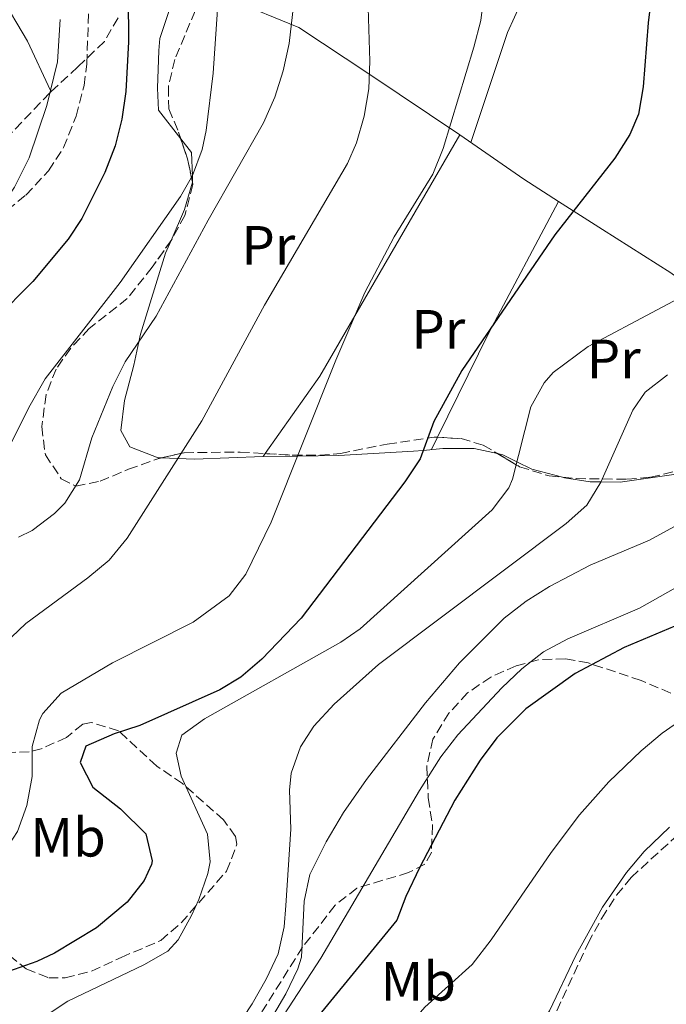
# Model space of a CAD drawing. Units: metres. Extents: x 579756 to 583177, y 4763598 to 4765952.
# Drawn here: x 582542 to 582659, y 4764333 to 4764511 of the extents above; entities that cross this region are included whole.
import ezdxf
from ezdxf.enums import TextEntityAlignment as Align

# ---------------------------------------------------------------- set-up
doc = ezdxf.new("R2010")
doc.units = ezdxf.units.M
doc.header["$MEASUREMENT"] = 0
doc.linetypes.add('DGN Style 3', pattern=[2.435890702152634, 1.739921930109024, -0.6959687720436097])
for name, color, linetype, lineweight in [('Curva de nivel directora', 30, 'Continuous', 30), ('Curva de nivel intermedia', 30, 'Continuous', 0), ('Etiqueta de uso rústico', 92, 'Continuous', 0), ('Línea de cambio de uso (parcela vista)', 92, 'Continuous', 0), ('Senda', 7, 'DGN Style 3', 0), ('Zona arbolada', 92, 'DGN Style 3', 0)]:
    doc.layers.add(name, color=color, linetype=linetype, lineweight=lineweight)
doc.styles.add('Style-Arial', font='arial.ttf')

msp = doc.modelspace()

# ---------------------------------------------------------------- linework, layer by layer
at = {"layer": 'Curva de nivel directora', "color": 30, "linetype": 'Continuous', "lineweight": 30, "flags": 128}
for points, elevation in [([(582560.7299999994, 4764580.880000001), (582561.2900000005, 4764507.28), (582560.8099999999, 4764498.240000002), (582560.0499999999, 4764493.279999999), (582558.8299999996, 4764488.430000002), (582556.999999999, 4764483.570000002), (582552.7999999991, 4764475.270000001), (582550.3299999991, 4764471.52), (582543.9199999986, 4764463.850000001), (582530.4899999996, 4764450.320000002)], 300), ([(582657.9699999989, 4764532.400000001), (582655.3200000001, 4764510.710000001), (582654.4500000007, 4764499.12), (582653.579999999, 4764494.190000001), (582652.0099999999, 4764490.480000001), (582649.3200000009, 4764486.2), (582638.4099999988, 4764472.32), (582621.6000000001, 4764447.710000001), (582616.5300000008, 4764438.480000001), (582614.0499999997, 4764431.760000001), (582611.3099999994, 4764427.58), (582592.5299999993, 4764402.880000002), (582585.4100000003, 4764395.440000001), (582581.5700000003, 4764392.190000001)], 275), ([(582660.1700000004, 4764401.440000001), (582651.0099999984, 4764397.600000001), (582642.1100000001, 4764392.880000002), (582633.1799999984, 4764386.470000001), (582627.9300000002, 4764381.2), (582624.9500000007, 4764377.180000001), (582620.3300000007, 4764369.92), (582613.9299999991, 4764357.680000001), (582611.4500000002, 4764352.480000001), (582609.8099999996, 4764348.16), (582583.6299999988, 4764316.210000004)], 250), ([(582581.5700000003, 4764392.190000001), (582577.8099999984, 4764389.92), (582563.329999999, 4764383.449999999), (582558.6699999986, 4764381.910000001), (582553.5299999999, 4764379.689999999), (582552.4900000006, 4764376.730000001), (582554.7999999995, 4764372.300000003), (582559.8099999985, 4764368.33), (582564.4100000008, 4764363.850000001), (582565.5399999997, 4764358.910000001), (582565.4099999999, 4764358.25), (582564.1299999993, 4764355.370000001), (582560.9999999999, 4764351.439999999), (582555.4999999991, 4764346.79), (582547.8799999994, 4764342.189999999), (582544.6499999996, 4764340.730000001), (582532.3299999993, 4764336.36), (582530.730000001, 4764335.450000001), (582510.0099999988, 4764319.930000001)], 275)]:
    msp.add_lwpolyline(points, dxfattribs=dict(at, elevation=elevation))
at = {"layer": 'Curva de nivel intermedia', "color": 30, "linetype": 'Continuous', "lineweight": 0, "flags": 128}
for points, elevation in [([(582511.2100000012, 4764351.929999999), (582514.2100000009, 4764358.33), (582517.2100000004, 4764363.609999999), (582523.2900000003, 4764371.849999999), (582525.1699999999, 4764375.13), (582527.3700000016, 4764380.99), (582529.4900000006, 4764385.529999998), (582532.3400000005, 4764390.269999999), (582538.8100000012, 4764398.25), (582542.6500000014, 4764401.930000001), (582553.9099999999, 4764410.169999998), (582557.77, 4764413.359999998), (582561.010000001, 4764417.359999999), (582574.5600000008, 4764438.619999998), (582585.8700000008, 4764459.57), (582600.9300000013, 4764485.199999999), (582602.5099999994, 4764488.970000001), (582603.9400000023, 4764493.82), (582604.7699999993, 4764498.769999999), (582604.9700000006, 4764503.76), (582604.0899999997, 4764530.88)], 285), ([(582541.3700000006, 4764417.529999999), (582543.8400000005, 4764418.77), (582547.8500000003, 4764421.839999998), (582549.7100000001, 4764423.710000002), (582552.3699999999, 4764427.92), (582554.6299999997, 4764435.560000001), (582558.4200000005, 4764444.82), (582560.6900000015, 4764449.289999999), (582566.2500000005, 4764457.599999999), (582575.6600000004, 4764474.949999998), (582585.7300000022, 4764492.62), (582587.7599999995, 4764497.220000001), (582589.2700000005, 4764502.01), (582590.3300000001, 4764506.939999999), (582591.5100000001, 4764516.980000001)], 289.9999999999998), ([(582579.4600000002, 4764406.939999999), (582582.5300000014, 4764410.880000002), (582587.0599999998, 4764420.27), (582598.77, 4764449.600000001), (582604.0499999995, 4764461.850000001), (582609.3300000012, 4764471.92), (582616.3499999996, 4764483.310000001), (582618.2400000007, 4764487.92), (582623.7999999997, 4764506.289999999), (582625.0199999999, 4764511.140000001), (582625.6500000003, 4764516.08)], 280.0000000000002), ([(582440.9700000007, 4764330.569999999), (582473.1700000007, 4764356.630000002), (582486.5300000004, 4764368.569999999), (582494.290000001, 4764376.25), (582496.5700000008, 4764378.67), (582499.6100000007, 4764382.649999999), (582501.3600000008, 4764385.57), (582503.490000001, 4764390.09), (582511.5700000012, 4764410.81), (582512.6300000006, 4764412.689999999), (582516.3299999998, 4764416.17), (582529.9300000009, 4764426.17), (582536.1300000013, 4764429.619999999), (582539.4500000007, 4764433.359999998), (582543.2100000001, 4764441.039999999), (582546.1500000015, 4764446.199999999), (582559.7300000003, 4764463.679999999), (582570.6500000014, 4764479.279999998), (582572.8399999996, 4764483.050000001), (582574.5700000019, 4764487.759999998), (582575.3099999996, 4764491.220000001), (582576.5700000002, 4764501.599999999), (582577.3700000005, 4764513.119999998)], 295.0000000000002), ([(582511.8900000007, 4764461.130000001), (582515.8499999993, 4764462.319999999), (582518.7700000006, 4764463.759999999), (582529.9900000013, 4764470.08), (582534.1399999997, 4764472.999999999), (582537.8500000001, 4764476.819999999), (582540.6500000008, 4764480.960000001), (582543.2700000005, 4764486.259999999), (582546.4900000015, 4764495.76), (582548.3900000014, 4764503.670000001), (582548.8700000017, 4764511.319999999)], 305.0000000000002), ([(582669.4500000009, 4764465.359999999), (582644.4500000004, 4764452.060000001), (582638.1500000017, 4764447.349999999), (582636.5300000011, 4764445.520000001), (582634.0700000002, 4764441.139999999), (582630.78, 4764428.079999999), (582630.0900000016, 4764426.480000001), (582627.0700000018, 4764422.48), (582603.1700000011, 4764400.970000001), (582599.6900000009, 4764398.560000001), (582575.01, 4764384.640000001), (582570.9300000007, 4764381.679999999), (582569.8900000014, 4764378.409999999), (582570.7699999999, 4764374.249999999), (582575.570000001, 4764363.769999999), (582576.0200000004, 4764358.76), (582575.6100000013, 4764356.649999999), (582573.9999999999, 4764351.939999999), (582572.6500000019, 4764349.05), (582570.2600000004, 4764344.609999998), (582568.4100000019, 4764342.57), (582564.0599999998, 4764340.109999999), (582550.2700000011, 4764333.52), (582544.3700000001, 4764329.609999998)], 270.0000000000002), ([(582658.8099999991, 4764446.96), (582654.8100000004, 4764443.800000001), (582652.5300000005, 4764440.560000001), (582646.7700000005, 4764427.539999999), (582644.2500000015, 4764423.359999998), (582640.4900000019, 4764420.039999999), (582606.4900000005, 4764394.48), (582598.5000000017, 4764387.289999999), (582594.8400000005, 4764383.3), (582592.3700000007, 4764379.600000001), (582590.700000001, 4764374.819999999), (582590.4100000004, 4764371.759999999), (582590.6500000019, 4764364.640000001), (582589.74, 4764350.829999999), (582589.4500000015, 4764346.970000001), (582588.3300000017, 4764342.099999999), (582586.2100000005, 4764337.500000001), (582583.6500000012, 4764333.019999999), (582575.8900000007, 4764321.210000001)], 265), ([(582662.4900000006, 4764420.800000001), (582655.5900000005, 4764417.02), (582644.8100000003, 4764412.48), (582637.4499999998, 4764408.640000001), (582633.2300000021, 4764405.949999998), (582629.2900000014, 4764402.869999998), (582621.1900000012, 4764394.789999999), (582615.0100000009, 4764387.52), (582604.32, 4764373.689999998), (582600.1700000014, 4764367.680000001), (582597.0500000011, 4764362.4), (582594.0899999995, 4764356.48), (582593.0400000013, 4764351.649999999), (582592.5700000018, 4764341.510000001), (582591.8900000001, 4764339.369999999), (582589.76, 4764334.829999999), (582584.6700000005, 4764326.220000001)], 260), ([(582662.6100000013, 4764409.679999999), (582653.7900000013, 4764404.699999999), (582640.7700000014, 4764399.119999997), (582636.3700000002, 4764396.8), (582632.4400000008, 4764393.680000001), (582628.8200000019, 4764390.239999999), (582620.8500000014, 4764381.76), (582617.8200000004, 4764377.779999998), (582613.92, 4764371.679999999), (582596.0699999998, 4764341.300000001), (582586.0899999999, 4764325.929999999)], 255.0000000000001), ([(582500.1700000018, 4764329.900000001), (582506.1200000017, 4764336.07), (582512.9099999999, 4764341.300000001), (582531.3099999999, 4764354.029999999), (582535.2100000004, 4764357.039999999), (582538.8100000012, 4764360.65), (582541.1600000004, 4764364.26), (582542.8600000015, 4764368.980000001), (582543.8000000002, 4764374.2), (582543.8300000015, 4764379.649999999), (582545.1300000001, 4764384.49), (582545.7300000014, 4764385.600000001), (582549.0900000008, 4764389.29), (582558.3600000001, 4764394.779999999), (582572.9900000016, 4764402.130000001), (582579.4600000002, 4764406.939999999)], 280.0000000000002), ([(582661.4500000011, 4764384.52), (582657.8900000005, 4764382.079999999), (582654.0599999995, 4764378.880000001), (582648.2400000013, 4764373.220000001), (582642.8900000004, 4764367.26), (582637.7900000018, 4764360.440000001), (582626.930000001, 4764344.640000001), (582623.4500000009, 4764340.16), (582614.9300000004, 4764332.399999999), (582601.7800000008, 4764317.279999998), (582595.8600000021, 4764309.23), (582581.2700000008, 4764286.409999998), (582571.8099999992, 4764273.769999999), (582569.1400000004, 4764269.529999998)], 245.0000000000002), ([(582659.2100000015, 4764365.039999999), (582654.6100000015, 4764360.639999999), (582651.3900000006, 4764356.810000001), (582647.0499999999, 4764350.560000001), (582642.2199999996, 4764341.81), (582637.4499999998, 4764331.759999998), (582634.7499999997, 4764327.55), (582625.5800000011, 4764314.999999999), (582617.1299999999, 4764301.930000001), (582610.7500000006, 4764294.23), (582596.0099999995, 4764279.609999999), (582592.6800000013, 4764275.87), (582588.8800000015, 4764270.890000001), (582577.69, 4764254.350000001), (582574.8600000002, 4764249.32), (582568.8900000001, 4764236.810000001), (582566.350000001, 4764232.51), (582559.4500000009, 4764222.33), (582543.9900000002, 4764193.189999999), (582538.8499999993, 4764179.5), (582535.9300000002, 4764173.659999999), (582519.9300000007, 4764148.890000001)], 240)]:
    msp.add_lwpolyline(points, dxfattribs=dict(at, elevation=elevation))
at = {"layer": 'Línea de cambio de uso (parcela vista)', "color": 92, "linetype": 'Continuous', "lineweight": 0, "elevation": 295, "flags": 128}
msp.add_lwpolyline([(582570.7188999997, 4764489.722999999), (582566.6900000004, 4764494.880000001), (582566.5300000003, 4764498.880000001), (582566.7699999996, 4764505.680000001), (582566.9299999997, 4764507.84), (582568.6900000004, 4764513.119999999), (582571.9041999998, 4764520.7622)], dxfattribs=at)
at = {"layer": 'Línea de cambio de uso (parcela vista)', "color": 92, "linetype": 'Continuous', "lineweight": 0, "extrusion": (0.3887367248299388, -0.2055448089510515, 0.8981286602050779), "elevation": -752578.0853491795, "flags": 128}
msp.add_lwpolyline([(4484285.22509278, 1537734.898082081), (4484234.756631095, 1537737.12670834), (4484217.743971645, 1537739.536808452)], dxfattribs=at)
at = {"layer": 'Línea de cambio de uso (parcela vista)', "color": 92, "linetype": 'Continuous', "lineweight": 0, "extrusion": (-0.4958405599751144, -0.8284564981000737, 0.260388113859538), "elevation": -4235987.422274563, "flags": 128}
msp.add_lwpolyline([(-1946911.841723378, 1142699.089796066), (-1946897.814146911, 1142695.526890167), (-1946890.352075188, 1142694.658121136)], dxfattribs=at)
at = {"layer": 'Línea de cambio de uso (parcela vista)', "color": 92, "linetype": 'Continuous', "lineweight": 0, "extrusion": (-0.7394500299972834, 0.1124990259712312, 0.663745148601887), "elevation": 105411.8487600125, "flags": 128}
msp.add_lwpolyline([(-4797893.751374609, -93152.37286004832), (-4797899.633063792, -93150.02714263392), (-4797904.786412406, -93149.03323763201)], dxfattribs=at)
at = {"layer": 'Línea de cambio de uso (parcela vista)', "color": 92, "linetype": 'Continuous', "lineweight": 0, "extrusion": (0.1068774778290567, -0.08070770069911164, 0.9909911562575935), "elevation": -321984.9894764514, "flags": 128}
msp.add_lwpolyline([(4153289.077509883, 2384583.416900069), (4153262.476470998, 2384579.087686425), (4153241.777319361, 2384575.079542437)], dxfattribs=at)
at = {"layer": 'Línea de cambio de uso (parcela vista)', "color": 92, "linetype": 'Continuous', "lineweight": 0, "extrusion": (-0.01304347742077757, -0.02490118718250977, 0.9996048212036971), "elevation": -125964.3172191682, "flags": 128}
msp.add_lwpolyline([(-1694630.982269009, 4489106.977514044), (-1694630.982269009, 4489106.97039927)], dxfattribs=at)
at = {"layer": 'Línea de cambio de uso (parcela vista)', "color": 92, "linetype": 'Continuous', "lineweight": 0, "extrusion": (-0.01123236493254762, -0.02283265130967183, 0.9996761995827415), "elevation": -115053.4726865721, "flags": 128}
msp.add_lwpolyline([(-1580337.804311562, 4530848.157572743), (-1580337.804311562, 4530845.673876174)], dxfattribs=at)
at = {"layer": 'Línea de cambio de uso (parcela vista)', "color": 92, "linetype": 'Continuous', "lineweight": 0, "extrusion": (0.03548146736831808, 0.05045347089989349, 0.9980959436584964), "elevation": 261335.1550586423, "flags": 128}
msp.add_lwpolyline([(2264176.163483975, -4224267.471456243), (2264176.163483975, -4224266.819710826)], dxfattribs=at)
at = {"layer": 'Línea de cambio de uso (parcela vista)', "color": 92, "linetype": 'Continuous', "lineweight": 0}
for points in [[(582423.2276999997, 4764509.990599999, 330.2617000000027), (582427.0999999996, 4764513.100000001, 330), (582445.5300000003, 4764527.930000001, 327.9900000000052), (582466.8200000003, 4764542.680000001, 325), (582482.4500000002, 4764553.52, 321.9199999999983), (582492.9000000004, 4764560.130000001, 320), (582496.3700000001, 4764562.32, 319.4499999999971), (582503.3300000001, 4764564.16, 318.570000000007), (582511.6100000005, 4764554.960000001, 317.1600000000035), (582522.3899999997, 4764540.800000001, 315), (582525.6100000005, 4764536.560000001, 314.2200000000012), (582537.9400000004, 4764515.869999999, 310), (582543.0099999999, 4764507.359999999, 305.4799999999959), (582547.1500000004, 4764498.480000001, 305), (582547.25, 4764498.24, 305.5)], [(582623.2199999997, 4764489.039999999, 280.0399999999936), (582629.8899999997, 4764508.960000001, 278.9400000000023), (582637.4500000002, 4764525.680000001, 278.5200000000041), (582658.29, 4764519.119999999, 276.3399999999965), (582669.29, 4764515.279999999, 275.1399999999995), (582683.6100000005, 4764510, 272.179999999993), (582696.7699999996, 4764504.32, 268.8999999999942), (582697.8499999996, 4764502.32, 268.820000000007)], [(582573.2688999996, 4764515.488, 296.9195999999938), (582579.9699999997, 4764514.800000001, 295.1600000000035), (582592.0899999999, 4764509.84, 290.6399999999995), (582604.7699999996, 4764501.439999999, 285.4799999999959), (582621.25, 4764490.4, 279.8000000000029)], [(582572.8372999998, 4764481.875499999, 294.9633999999933), (582572.8499999996, 4764481.92, 294.9700000000012), (582572.8200000003, 4764483.02, 295), (582572.6900000004, 4764487.199999999, 295), (582570.7188999997, 4764489.722999999, 295)], [(582639.0966999996, 4764478.3737, 275.5212000000029), (582647.0499999998, 4764473.279999999, 274.4600000000065), (582659.4500000002, 4764465.439999999, 272.320000000007), (582674.9699999997, 4764454, 268.2400000000052)], [(582567.1836000001, 4764431.9005, 286.6152000000002), (582566.6500000004, 4764431.92, 286.8999999999942), (582561.4900000002, 4764433.92, 289.8500000000058), (582559.8499999996, 4764436.880000001, 291.6600000000035), (582560.5300000003, 4764442.32, 293.0800000000018), (582562.25, 4764448.720000001, 291.2100000000065), (582563.1200000001, 4764452.92, 290), (582563.4100000003, 4764454.32, 289.6600000000035), (582567.9699999997, 4764468.960000001, 291.7299999999959), (582568.9861000003, 4764471.2994, 292.4655000000057)], [(582677.8514, 4764443.6876, 265), (582675.9699999997, 4764441.119999999, 265), (582672.0899999999, 4764436.480000001, 265), (582666.8899999997, 4764432.16, 265), (582660.8499999996, 4764429.039999999, 265), (582650.25, 4764427.52, 265), (582646.7800000003, 4764427.57, 265), (582644.8499999996, 4764427.600000001, 265.1300000000047), (582640.1699999999, 4764428.32, 266.4100000000035), (582639.8388999999, 4764428.4056, 266.5513000000064)], [(582585.6500000004, 4764432.16, 281.0599999999977), (582573.2100000001, 4764431.680000001, 283.6600000000035), (582570.2100000001, 4764431.789999999, 285), (582567.1836000001, 4764431.9005, 286.6152000000002)], [(582614.6100000005, 4764433.279999999, 275), (582612.8499999996, 4764433.119999999, 275.4199999999983), (582599.3300000001, 4764432.32, 278.3800000000047), (582591.8399999999, 4764432.24, 280), (582585.6500000004, 4764432.16, 281.0599999999977)], [(582628.0553000001, 4764432.692600001, 271.1475000000065), (582623.8099999996, 4764433.600000001, 272.4600000000065), (582618.1699999999, 4764433.600000001, 274.0800000000018), (582614.6100000005, 4764433.279999999, 275)], [(582639.8388999999, 4764428.4056, 266.5513000000064), (582634.29, 4764429.84, 268.9199999999983), (582631.5700000003, 4764431.220000001, 270), (582629.0499999998, 4764432.480000001, 270.8399999999965), (582628.0553000001, 4764432.692600001, 271.1475000000065)]]:
    msp.add_polyline3d(points, dxfattribs=at)
at = {"layer": 'Senda', "color": 7, "linetype": 'DGN Style 3', "lineweight": 0}
msp.add_polyline3d([(582559.3700000005, 4764511.600000001, 300.6199999999953), (582556.8999999984, 4764507.300000001, 301.8600000000006), (582552.0900000005, 4764502.720000001, 303.7200000000012), (582547.2499999991, 4764498.240000002, 304.9700000000013), (582547.03, 4764498.010000001, 304.9999999999999), (582536.9800000007, 4764487.500000001, 305.9199999999983)], dxfattribs=at)
at = {"layer": 'Zona arbolada', "color": 92, "linetype": 'DGN Style 3', "lineweight": 0, "extrusion": (-0.2561728975521245, -0.1851290808563527, 0.9487374083385933), "elevation": -1030997.31661527, "flags": 128}
msp.add_lwpolyline([(-3520418.227627655, 3095714.956257405), (-3520414.567824024, 3095713.756505666), (-3520410.626370626, 3095711.921125961)], dxfattribs=at)
at = {"layer": 'Zona arbolada', "color": 92, "linetype": 'DGN Style 3', "lineweight": 0}
for points in [[(582537.4400000004, 4764475.25, 308.820000000007), (582542.6900000004, 4764479.52, 308.070000000007), (582546.8099999996, 4764483.92, 307.4900000000052), (582549.5099999999, 4764488.109999999, 307.0399999999936), (582551.7699999996, 4764493.779999999, 306.5599999999977), (582553.2199999997, 4764499.34, 306.1600000000035), (582553.7300000004, 4764503.279999999, 305.8899999999995), (582554.1299999999, 4764515.600000001, 305.3300000000018)], [(582537.4400000004, 4764475.25, 308.820000000007), (582542.6900000004, 4764479.52, 308.070000000007), (582546.8099999996, 4764483.92, 307.4900000000052), (582549.5099999999, 4764488.109999999, 307.0399999999936), (582551.7699999996, 4764493.779999999, 306.5599999999977), (582553.2199999997, 4764499.34, 306.1600000000035), (582553.7300000004, 4764503.279999999, 305.8899999999995), (582554.1299999999, 4764515.600000001, 305.3300000000018)], [(582573.2688999996, 4764515.488, 301.0941000000021), (582573.3300000001, 4764512.880000001, 300.8699999999953), (582569.6500000004, 4764504.08, 301.9100000000035), (582568.4800000004, 4764499.109999999, 302.3399999999965), (582568.5700000003, 4764495.119999999, 302.6499999999942), (582570.3300000001, 4764490.880000001, 302.75), (582570.7188999997, 4764489.722999999, 302.6291999999958)], [(582573.3300000001, 4764512.880000001, 300.8699999999953), (582569.6500000004, 4764504.08, 301.9100000000035), (582568.4800000004, 4764499.109999999, 302.3399999999965), (582568.5700000003, 4764495.119999999, 302.6499999999942), (582570.3300000001, 4764490.880000001, 302.75), (582571.9400000004, 4764486.09, 302.25), (582572.9299999997, 4764481.439999999, 301.6100000000006), (582571.4500000002, 4764475.84, 300.7700000000041), (582569.0999999996, 4764471.460000001, 300.179999999993), (582565.54, 4764466.439999999, 299.6199999999953), (582561.0499999998, 4764460.800000001, 298.6499999999942), (582554.1699999999, 4764455.359999999, 296.8899999999995), (582550.7999999998, 4764451.76, 296.2299999999959), (582548.1699999999, 4764448, 295.7700000000041), (582546.3499999996, 4764443.369999999, 295.3600000000006), (582545.5700000003, 4764437.600000001, 294.9499999999971), (582546.2100000001, 4764432.480000001, 294.6499999999942), (582549.0800000001, 4764428.140000001, 293.6199999999953), (582551.7300000004, 4764426.800000001, 292.8899999999995), (582556.1299999999, 4764427.680000001, 292.1300000000047), (582561.25, 4764429.84, 291.570000000007), (582566.5700000003, 4764431.76, 290.3300000000018), (582571.3300000001, 4764432.850000001, 289.2400000000052), (582581.4500000002, 4764432.960000001, 287.1300000000047), (582591.0099999999, 4764432.4, 284.3500000000058), (582595.8899999997, 4764432.4, 283.2299999999959), (582599.6100000005, 4764432.720000001, 282.3699999999953), (582608.0899999999, 4764434.4, 280.070000000007), (582616.6100000005, 4764435.680000001, 278.25), (582621.4600000001, 4764435.41, 277.2799999999988), (582625.4500000002, 4764434.24, 276.4900000000052), (582632.0499999998, 4764430.32, 274.6300000000047), (582637.4100000003, 4764428.640000001, 272.1300000000047), (582642.2800000003, 4764428.17, 271.1000000000058), (582651.4800000004, 4764428.039999999, 269.7599999999948), (582655.7300000004, 4764428.4, 269.1900000000023), (582660.6200000001, 4764429.59, 268.5099999999948)], [(582572.8372999998, 4764481.875499999, 301.6698999999935), (582572.9299999997, 4764481.439999999, 301.6100000000006), (582571.4500000002, 4764475.84, 300.7700000000041), (582569.0999999996, 4764471.460000001, 300.179999999993), (582568.9861000003, 4764471.2994, 300.1621000000014)], [(582568.9861000003, 4764471.2994, 300.1621000000014), (582565.54, 4764466.439999999, 299.6199999999953), (582561.0499999998, 4764460.800000001, 298.6499999999942), (582554.1699999999, 4764455.359999999, 296.8899999999995), (582550.7999999998, 4764451.76, 296.2299999999959), (582548.1699999999, 4764448, 295.7700000000041), (582546.3499999996, 4764443.369999999, 295.3600000000006), (582545.5700000003, 4764437.600000001, 294.9499999999971), (582546.2100000001, 4764432.480000001, 294.6499999999942), (582549.0800000001, 4764428.140000001, 293.6199999999953), (582551.7300000004, 4764426.800000001, 292.8899999999995), (582556.1299999999, 4764427.680000001, 292.1300000000047), (582561.25, 4764429.84, 291.570000000007), (582566.5700000003, 4764431.76, 290.3300000000018), (582567.1836000001, 4764431.9005, 290.1894999999931)], [(582639.8388999999, 4764428.4056, 271.6162999999942), (582642.2800000003, 4764428.17, 271.1000000000058), (582651.4800000004, 4764428.039999999, 269.7599999999948), (582655.7300000004, 4764428.4, 269.1900000000023), (582660.6200000001, 4764429.59, 268.5099999999948), (582663.8099999996, 4764431.52, 268.0099999999948), (582667.5, 4764434.91, 267.7899999999936), (582675.4500000002, 4764442.24, 268.9100000000035), (582677.8514, 4764443.6876, 269.1399999999995)], [(582586.0242, 4764432.692100001, 285.7997999999934), (582591.0099999999, 4764432.4, 284.3500000000058), (582595.8899999997, 4764432.4, 283.2299999999959), (582599.6100000005, 4764432.720000001, 282.3699999999953), (582608.0899999999, 4764434.4, 280.070000000007), (582616.6100000005, 4764435.680000001, 278.25), (582617.1859999998, 4764435.6479, 278.1347999999998)], [(582617.1859999998, 4764435.6479, 278.1347999999998), (582621.4600000001, 4764435.41, 277.2799999999988), (582625.4500000002, 4764434.24, 276.4900000000052), (582628.0553000001, 4764432.692600001, 275.755799999999)], [(582567.1836000001, 4764431.9005, 290.1894999999931), (582571.3300000001, 4764432.850000001, 289.2400000000052), (582581.4500000002, 4764432.960000001, 287.1300000000047), (582586.0242, 4764432.692100001, 285.7997999999934)], [(582628.0553000001, 4764432.692600001, 275.755799999999), (582632.0499999998, 4764430.32, 274.6300000000047), (582637.4100000003, 4764428.640000001, 272.1300000000047), (582639.8388999999, 4764428.4056, 271.6162999999942)], [(582640.3700000001, 4764395.52, 257.3800000000047), (582635.4400000004, 4764395.34, 257.8800000000047), (582631.4100000003, 4764394.24, 258.3000000000029), (582626.8300000001, 4764392.220000001, 258.7799999999988), (582622.6500000004, 4764389.359999999, 259.2200000000012), (582619.2800000003, 4764385.689999999, 259.5200000000041), (582616.3700000001, 4764380.960000001, 259.7799999999988), (582615.2599999999, 4764376.08, 259.8800000000047), (582615.5300000003, 4764370.32, 259.7200000000012), (582616.29, 4764365.359999999, 259.5200000000041), (582616.0999999996, 4764360.430000001, 259.2899999999936), (582614.9299999997, 4764358.32, 259.1999999999971), (582611.9699999997, 4764356.800000001, 259.3999999999942), (582602.6100000005, 4764354, 260.320000000007), (582598.6799999997, 4764350.91, 260.5899999999965), (582592.7699999996, 4764343.289999999, 261.1999999999971), (582585.4100000003, 4764331.609999999, 262.4799999999959)], [(582661.6500000004, 4764388.359999999, 255.3600000000006), (582654.0499999998, 4764391.600000001, 256.2799999999988), (582644.5, 4764394.779999999, 257.0200000000041), (582640.3700000001, 4764395.52, 257.3800000000047)], [(582533.9299999997, 4764346.25, 284.6399999999995), (582542.7699999996, 4764339.369999999, 282.0200000000041), (582546.8200000003, 4764337.75, 279.2200000000012), (582549.8099999996, 4764337.77, 277.6000000000058), (582554.5899999999, 4764338.939999999, 276.7200000000012), (582559.9299999997, 4764341.449999999, 275.820000000007), (582567.0899999999, 4764344.49, 273.820000000007), (582570.7800000003, 4764347.680000001, 272.6999999999971), (582579.0099999999, 4764357.050000001, 270.3000000000029), (582580.9000000004, 4764361.930000001, 269.9199999999983), (582580.6500000004, 4764363.369999999, 270.0200000000041), (582578.4900000002, 4764366.33, 270.5800000000018), (582571.04, 4764372.92, 271.6100000000006), (582566.3700000001, 4764376.09, 272.6600000000035), (582559.4500000002, 4764382.49, 274.6399999999995), (582554.4800000004, 4764384, 275.0599999999977), (582552.9699999997, 4764383.689999999, 275.1199999999953), (582550.0499999998, 4764381.289999999, 275.2400000000052), (582545.4400000004, 4764379.199999999, 275.4799999999959), (582543.29, 4764378.65, 275.6000000000058), (582537.25, 4764378.49, 275.6000000000058)], [(582533.9299999997, 4764346.25, 284.6399999999995), (582542.7699999996, 4764339.369999999, 282.0200000000041), (582546.8200000003, 4764337.75, 279.2200000000012), (582549.8099999996, 4764337.77, 277.6000000000058), (582554.5899999999, 4764338.939999999, 276.7200000000012), (582559.9299999997, 4764341.449999999, 275.820000000007), (582567.0899999999, 4764344.49, 273.820000000007), (582570.7800000003, 4764347.680000001, 272.6999999999971), (582579.0099999999, 4764357.050000001, 270.3000000000029), (582580.9000000004, 4764361.930000001, 269.9199999999983), (582580.6500000004, 4764363.369999999, 270.0200000000041), (582578.4900000002, 4764366.33, 270.5800000000018), (582571.04, 4764372.92, 271.6100000000006), (582566.3700000001, 4764376.09, 272.6600000000035), (582559.4500000002, 4764382.49, 274.6399999999995), (582554.4800000004, 4764384, 275.0599999999977), (582552.9699999997, 4764383.689999999, 275.1199999999953), (582550.0499999998, 4764381.289999999, 275.2400000000052), (582545.4400000004, 4764379.199999999, 275.4799999999959), (582543.29, 4764378.65, 275.6000000000058), (582537.25, 4764378.49, 275.6000000000058)], [(582636.7800000003, 4764327.369999999, 248.1000000000058), (582644.4500000002, 4764344, 248.8800000000047), (582646.9299999997, 4764348.560000001, 249.0399999999936), (582649.6299999999, 4764352.710000001, 249.8000000000029), (582652.25, 4764355.92, 250.679999999993), (582660.6500000004, 4764363.600000001, 252.5200000000041)]]:
    msp.add_polyline3d(points, dxfattribs=at)

# ---------------------------------------------------------------- texts
at = {"layer": 'Etiqueta de uso rústico', "color": 92, "linetype": 'Continuous', "lineweight": 0, "style": 'Style-Arial'}
for s, p in [('Pr', (582586.5854566097, 4764470.400010001, 287.2700000000041)), ('Pr', (582617.345456608, 4764455.200009999, 277.3800000000047)), ('Pr', (582649.1054566079, 4764449.840010001, 269.0399999999936)), ('Mb', (582550.3102462407, 4764363.210010002, 278.2799999999988)), ('Mb', (582613.7102462437, 4764337.12001, 246.8000000000029))]:
    msp.add_text(s, height=7.000000000000002, dxfattribs=at).set_placement(p, align=Align.MIDDLE_CENTER)

doc.saveas('drawing.dxf')
